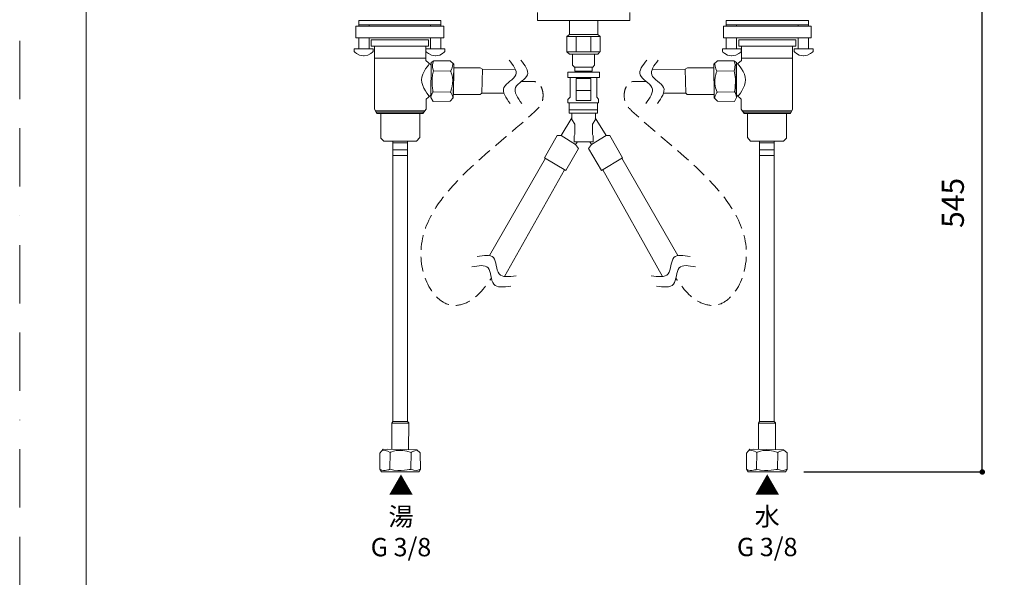
# Model space of a CAD drawing. Units: millimetres. Extents: x 0 to 2848, y 0 to 1485.
# Drawn here: x 0 to 536, y 343 to 647 of the extents above; entities that cross this region are included whole.
import ezdxf

# ---------------------------------------------------------------- set-up
doc = ezdxf.new("R2010")
doc.units = ezdxf.units.MM
doc.header["$LTSCALE"] = 2.5
doc.header["$PDMODE"] = 1
doc.header["$PDSIZE"] = -2
doc.linetypes.add('BORDER', pattern=[44.45, 12.7, -6.35, 12.7, -6.35, 0, -6.35])
doc.linetypes.add('HIDDEN', pattern=[9.525, 6.35, -3.175])
doc.layers.add('BORDER', color=4, linetype='BORDER', lineweight=20, plot=False)
for name, color, linetype, lineweight in [('DIM', 3, 'Continuous', 13), ('HIDDEN', 8, 'HIDDEN', 20), ('MODEL', 7, 'Continuous', 20), ('TEMPLATE', 7, 'Continuous', 20)]:
    doc.layers.add(name, color=color, linetype=linetype, lineweight=lineweight)
doc.styles.add('ＭＳ ゴシック', font='msgothic.ttc', dxfattribs={"bigfont": 'ＭＳ ゴシック'})
doc.dimstyles.new('tfrom線あり', dxfattribs={"dimtxt": 12, "dimasz": 3, "dimexe": 0, "dimexo": 10, "dimgap": 10, "dimtad": 1, "dimdec": 0, "dimzin": 11, "dimdsep": 46, "dimtxsty": 'ＭＳ ゴシック', "dimblk": 'DOT', "dimcen": 0, "dimazin": 0, "dimtfac": 1, "dimtdec": 1, "dimtix": 1, "dimtofl": 0, "dimtmove": 0, "dimatfit": 0, "dimldrblk": 'DOT', "dimfxl": 1, "dimfrac": 2, "dimtolj": 1, "dimtzin": 11, "dimarcsym": 0})

# ---------------------------------------------------------------- blocks, each defined once
blk = doc.blocks.new('_DOT')
at = {"color": 0, "linetype": 'ByBlock', "lineweight": -2}
blk.add_line((-0.5, 0), (-1, 0), dxfattribs=at)
at = {"color": 0, "linetype": 'ByBlock', "lineweight": -2, "const_width": 0.5}
blk.add_lwpolyline([(-0.25, 0, 1), (0.25, 0, 1)], format="xyb", close=True, dxfattribs=at)
blk = doc.blocks.new('*D92')
at = {"layer": 'Defpoints', "color": 0}
for p in [(444.16, 693.84), (523.81, 693.84), (416.79, 400.71)]:
    blk.add_point(p, dxfattribs=at)
at = {"layer": 'DIM', "color": 0, "lineweight": -2}
for p, q in [((454.16, 693.84), (523.81, 693.84)), ((523.81, 403.71), (523.81, 690.84)), ((426.79, 400.71), (523.81, 400.71))]:
    blk.add_line(p, q, dxfattribs=at)
at = {"layer": 'DIM', "color": 0, "lineweight": -2, "xscale": 3, "yscale": 3, "zscale": 3}
for p, rotation in [((523.81, 693.84), 90), ((523.81, 400.71), 270)]:
    blk.add_blockref('_DOT', p, dxfattribs=dict(at, rotation=rotation))
at = {"layer": 'DIM', "color": 0, "insert": (507.81, 547.27), "char_height": 12, "attachment_point": 5, "rotation": 90, "style": 'ＭＳ ゴシック'}
blk.add_mtext('\\A1;545', dxfattribs=at)

msp = doc.modelspace()

# ---------------------------------------------------------------- linework, layer by layer
at = {"layer": 'BORDER'}
msp.add_lwpolyline([(0, 0), (0, 1485), (1050, 1485), (1050, 0)], close=True, dxfattribs=at)
at = {"layer": 'HIDDEN', "ltscale": 0.5}
for points in [[(272.91, 613.36), (274.42, 613.36), (277.43, 613.36), (281.7, 613.52), (283.72, 610.72), (284.78, 608.01), (284.9, 604.62), (283.99, 600.57), (256.56, 573.97), (205.92, 542.99), (223.35, 497.86), (233.95, 490.63), (246.9, 492.63), (252.69, 500.71), (256.68, 506.27)], [(340.86, 613.36), (339.35, 613.36), (336.34, 613.36), (332.06, 613.52), (330.05, 610.72), (328.98, 608.01), (328.87, 604.62), (329.78, 600.57), (357.21, 573.97), (407.85, 542.99), (390.42, 497.86), (379.82, 490.63), (366.87, 492.63), (361.07, 500.71), (357.09, 506.27)]]:
    msp.add_open_spline(points, degree=3, knots=[0, 0, 0, 0, 4.646511, 9.281899, 11.350031, 14.476678, 17.96246, 21.381723, 26.570213, 130.262481, 150.715774, 158.118116, 166.991829, 186.572247, 186.572247, 186.572247, 186.572247], dxfattribs=at)
at = {"layer": 'MODEL'}
for p, q in [((281.72, 646.52), (281.72, 650.9)), ((332.02, 650.9), (332.02, 646.52)), ((184.53, 644.28), (184.53, 646.57)), ((184.53, 646.57), (229.21, 646.57)), ((229.21, 644.28), (184.53, 644.28)), ((229.21, 646.57), (229.21, 644.28)), ((332.02, 646.52), (281.72, 646.52)), ((299.16, 638.97), (299.16, 646.52)), ((299.16, 646.52), (314.58, 646.52)), ((314.58, 646.52), (314.58, 638.97)), ((429.21, 646.57), (384.53, 646.57)), ((384.53, 646.57), (384.53, 644.28)), ((384.53, 644.28), (429.21, 644.28)), ((429.21, 644.28), (429.21, 646.57)), ((299.16, 638.97), (297.83, 637.97)), ((297.83, 637.97), (297.83, 629.6)), ((297.83, 637.97), (315.91, 637.97)), ((314.58, 638.97), (299.16, 638.97)), ((314.58, 638.97), (299.16, 638.97)), ((302.82, 637.97), (302.82, 629.6)), ((310.75, 637.97), (310.75, 629.6)), ((315.91, 637.86), (314.58, 638.97)), ((315.91, 629.76), (315.91, 637.86)), ((191.31, 632.59), (191.31, 636.14)), ((191.31, 636.14), (222.43, 636.14)), ((222.43, 632.59), (191.31, 632.59)), ((193.15, 632.59), (193.15, 598.23)), ((221, 624.86), (221, 632.59)), ((222.43, 636.14), (222.43, 632.59)), ((422.43, 636.14), (391.31, 636.14)), ((391.31, 636.14), (391.31, 632.59)), ((391.31, 632.59), (422.43, 632.59)), ((392.74, 624.86), (392.74, 632.59)), ((420.59, 632.59), (420.59, 598.23)), ((422.43, 632.59), (422.43, 636.14)), ((297.83, 629.6), (299.16, 628.21)), ((297.83, 629.6), (315.91, 629.6)), ((299.16, 628.21), (314.58, 628.21)), ((300.88, 628.21), (300.88, 622.27)), ((312.86, 628.21), (300.88, 628.21)), ((312.86, 622.33), (312.86, 628.21)), ((314.58, 628.21), (315.91, 629.76)), ((193.15, 626.01), (221, 626.01)), ((223.81, 622.53), (221, 624.86)), ((223.84, 623.78), (223.78, 604.6)), ((225.29, 624.61), (223.84, 623.78)), ((234.18, 624.69), (225.29, 624.61)), ((236.21, 622.91), (234.18, 624.69)), ((235.96, 604.51), (236.21, 622.91)), ((300.88, 622.27), (301.88, 621.22)), ((311.81, 621.22), (312.86, 622.33)), ((377.7, 622.91), (379.73, 624.69)), ((377.95, 604.51), (377.7, 622.91)), ((379.73, 624.69), (388.62, 624.61)), ((388.62, 624.61), (390.07, 623.78)), ((389.93, 622.53), (392.74, 624.86)), ((389.93, 622.53), (389.93, 605.85)), ((390.07, 623.78), (390.13, 604.6)), ((420.59, 626.01), (392.74, 626.01)), ((234.46, 619.02), (225.14, 619.2)), ((235.98, 606.48), (236.18, 620.63)), ((236.18, 620.77), (250.51, 620.74)), ((250.51, 620.74), (251.8, 620.03)), ((251.8, 620.03), (251.41, 606.96)), ((251.8, 620.03), (269.74, 619.96)), ((298.29, 615.65), (298.29, 618.54)), ((298.29, 618.54), (315.45, 618.54)), ((301.88, 621.22), (311.81, 621.22)), ((302.14, 618.98), (302.14, 621.22)), ((302.14, 621.22), (311.6, 621.22)), ((311.6, 618.98), (302.14, 618.98)), ((311.6, 621.22), (311.6, 618.98)), ((315.45, 618.54), (315.45, 615.65)), ((362.1, 620.03), (344.17, 619.96)), ((363.4, 620.74), (362.1, 620.03)), ((362.1, 620.03), (362.49, 606.96)), ((377.72, 620.77), (363.4, 620.74)), ((377.92, 606.48), (377.73, 620.63)), ((379.44, 619.02), (388.76, 619.2)), ((315.45, 615.65), (298.29, 615.65)), ((299.49, 615.65), (299.49, 604.8)), ((314.03, 615.65), (299.49, 615.65)), ((302.82, 603.02), (302.82, 614.95)), ((302.82, 614.95), (310.75, 614.95)), ((310.75, 614.95), (310.75, 603.02)), ((314.03, 604.85), (314.03, 615.65)), ((221.15, 603.74), (223.78, 606.01)), ((250.6, 606.29), (235.98, 606.33)), ((251.41, 606.96), (250.6, 606.29)), ((251.41, 606.96), (263.58, 606.95)), ((303.15, 608.4), (310.75, 608.4)), ((362.49, 606.96), (350.32, 606.95)), ((362.49, 606.96), (363.3, 606.29)), ((363.3, 606.29), (377.92, 606.33)), ((392.59, 603.74), (390.22, 605.85)), ((221.15, 598.38), (221.15, 603.74)), ((223.78, 604.6), (224.93, 602.57)), ((224.93, 602.57), (234.22, 602.63)), ((234.22, 602.63), (235.96, 604.51)), ((299.49, 604.8), (298.29, 603.63)), ((298.29, 603.63), (298.29, 601.69)), ((298.29, 601.69), (315.03, 601.69)), ((298.99, 596.2), (298.99, 601.69)), ((298.99, 601.69), (314.47, 601.69)), ((310.75, 603.02), (302.82, 603.02)), ((315.03, 603.69), (314.03, 604.85)), ((314.47, 601.69), (314.47, 596.2)), ((315.03, 601.69), (315.03, 603.69)), ((379.69, 602.63), (377.95, 604.51)), ((388.98, 602.57), (379.69, 602.63)), ((390.13, 604.6), (388.98, 602.57)), ((392.59, 598.38), (392.59, 603.74)), ((193.15, 598.23), (194.37, 596.01)), ((194, 596.68), (219.92, 596.68)), ((194.37, 596.01), (219.44, 596.01)), ((196.44, 596.01), (196.44, 582.51)), ((217.74, 582.81), (217.74, 596.01)), ((219.44, 596.01), (221.15, 598.38)), ((298.99, 597.86), (314.47, 597.86)), ((314.47, 596.2), (298.99, 596.2)), ((300.43, 596.2), (300.43, 592.65)), ((313.33, 592.65), (313.33, 596.2)), ((394.29, 596.01), (392.59, 598.38)), ((419.74, 596.68), (393.81, 596.68)), ((419.37, 596.01), (394.29, 596.01)), ((395.99, 582.81), (395.99, 596.01)), ((417.3, 596.01), (417.3, 582.51)), ((420.59, 598.23), (419.37, 596.01)), ((300.43, 592.65), (302.04, 590.1)), ((302.04, 590.1), (302.04, 584.6)), ((311.72, 590.1), (313.33, 592.65)), ((311.72, 584.6), (311.72, 590.1)), ((302.04, 584.6), (301.71, 583.83)), ((312.06, 583.83), (311.72, 584.6)), ((196.44, 582.51), (198.07, 580.88)), ((198.07, 580.88), (216, 580.88)), ((203.02, 428.28), (203.03, 580.88)), ((203.03, 580.88), (211.03, 580.88)), ((203.03, 579.91), (211.03, 579.91)), ((211.02, 428.28), (211.03, 580.88)), ((216, 580.88), (217.74, 582.81)), ((301.71, 583.83), (301.71, 580.5)), ((301.71, 580.5), (312.06, 580.5)), ((312.06, 580.5), (312.06, 583.83)), ((397.73, 580.88), (395.99, 582.81)), ((397.76, 580.88), (396.03, 582.81)), ((415.67, 580.88), (397.73, 580.88)), ((415.7, 580.88), (397.76, 580.88)), ((402.58, 428.28), (402.59, 580.88)), ((402.59, 580.88), (410.59, 580.88)), ((402.59, 579.91), (410.59, 579.91)), ((410.58, 428.28), (410.59, 580.88)), ((417.3, 582.51), (415.67, 580.88)), ((417.33, 582.51), (415.7, 580.88)), ((203.03, 576.08), (211.03, 576.08)), ((402.59, 576.08), (410.59, 576.08)), ((203.03, 573.05), (211.03, 573.05)), ((402.59, 573.05), (410.59, 573.05)), ((202.5, 413.05), (202.53, 427.37)), ((202.53, 427.37), (203.02, 428.28)), ((202.53, 427.37), (211.7, 427.34)), ((203.02, 428.28), (211.02, 428.28)), ((211.02, 428.28), (211.7, 427.47)), ((211.7, 427.47), (211.65, 412.85)), ((402.05, 413.05), (402.09, 427.37)), ((402.09, 427.37), (402.58, 428.28)), ((402.09, 427.37), (411.25, 427.34)), ((402.58, 428.28), (410.58, 428.28)), ((410.58, 428.28), (411.25, 427.47)), ((411.25, 427.47), (411.21, 412.85)), ((197.72, 413.08), (195.94, 411.04)), ((216.12, 412.82), (197.72, 413.08)), ((214.15, 412.85), (200, 413.04)), ((218, 411.08), (216.12, 412.82)), ((397.28, 413.08), (395.5, 411.04)), ((415.68, 412.82), (397.28, 413.08)), ((413.7, 412.85), (399.56, 413.04)), ((417.56, 411.08), (415.68, 412.82)), ((195.94, 411.04), (196.02, 402.15)), ((201.61, 411.33), (201.44, 402.15)), ((218.05, 402.15), (218, 411.08)), ((395.5, 411.04), (395.58, 402.15)), ((401.16, 411.33), (400.99, 402.15)), ((417.61, 402.15), (417.56, 411.08)), ((196.02, 402.15), (196.84, 400.71)), ((218.05, 402.15), (217.23, 400.71)), ((395.58, 402.15), (396.4, 400.71)), ((417.61, 402.15), (416.79, 400.71)), ((196.84, 400.71), (217.23, 400.71)), ((396.4, 400.71), (416.79, 400.71))]:
    msp.add_line(p, q, dxfattribs=at)
for points in [[(182.98, 643.47), (182.98, 637.21), (230.76, 637.21), (230.76, 643.47)], [(430.76, 643.47), (430.76, 637.21), (382.98, 637.21), (382.98, 643.47)]]:
    msp.add_lwpolyline(points, close=True, dxfattribs=at)
for points in [[(184.53, 643.47), (184.53, 644.28), (190.15, 644.28), (190.15, 643.47)], [(223.59, 643.47), (223.59, 644.28), (229.21, 644.28), (229.21, 643.47)], [(390.15, 643.47), (390.15, 644.28), (384.53, 644.28), (384.53, 643.47)], [(429.21, 643.47), (429.21, 644.28), (423.59, 644.28), (423.59, 643.47)], [(190.15, 631.26), (184.53, 631.26), (184.53, 637.21)], [(190.15, 637.21), (190.15, 631.26)], [(229.21, 631.26), (223.59, 631.26), (223.59, 637.21)], [(229.21, 637.21), (229.21, 631.26)], [(384.53, 631.26), (390.15, 631.26), (390.15, 637.21)], [(384.53, 637.21), (384.53, 631.26)], [(423.59, 631.26), (429.21, 631.26), (429.21, 637.21)], [(423.59, 637.21), (423.59, 631.26)], [(192.32, 631.26), (192.32, 631.26)], [(231.38, 631.26), (231.38, 631.26)], [(382.36, 631.26), (382.36, 631.26)], [(421.41, 631.26), (421.41, 631.26)], [(300.43, 593.65), (294.61, 583.94), (302.54, 579.05), (303.49, 580.5)], [(313.24, 593.65), (319.06, 583.94), (311.13, 579.05), (310.19, 580.5)], [(294.61, 583.94), (292.45, 583.94), (285.57, 571.84), (297.11, 564.85), (304.15, 576.89), (302.54, 579.05)], [(319.06, 583.94), (321.23, 583.94), (328.11, 571.84), (316.57, 564.85), (309.52, 576.89), (311.13, 579.05)], [(286.07, 571.54), (255.61, 518.58)], [(327.7, 571.54), (358.16, 518.58)], [(296.5, 565.22), (263.89, 507.18)], [(317.27, 565.22), (349.88, 507.18)]]:
    msp.add_lwpolyline(points, dxfattribs=at)
for points, knots in [([(187.41, 627.34), (190.52, 627.34), (192.3, 629.78), (192.3, 629.78), (192.3, 629.78), (192.3, 631.26), (192.3, 631.26), (192.3, 631.26), (182.53, 631.26), (182.53, 631.26), (182.53, 631.26), (181.99, 631.26), (181.99, 631.26), (181.99, 631.26), (181.99, 629.78), (181.99, 629.78), (181.99, 629.78), (183.87, 627.34), (187.16, 627.34), (187.16, 627.34), (187.41, 627.34), (187.41, 627.34)], [0, 0, 0, 0, 1, 1, 1, 2, 2, 2, 3, 3, 3, 4, 4, 4, 5, 5, 5, 6, 6, 6, 7, 7, 7, 7]), ([(226.47, 627.34), (229.58, 627.34), (231.35, 629.78), (231.35, 629.78), (231.35, 629.78), (231.35, 631.26), (231.35, 631.26), (231.35, 631.26), (221.59, 631.26), (221.59, 631.26), (221.59, 631.26), (221.05, 631.26), (221.05, 631.26), (221.05, 631.26), (221.05, 629.78), (221.05, 629.78), (221.05, 629.78), (222.93, 627.34), (226.21, 627.34), (226.21, 627.34), (226.47, 627.34), (226.47, 627.34)], [0, 0, 0, 0, 1, 1, 1, 2, 2, 2, 3, 3, 3, 4, 4, 4, 5, 5, 5, 6, 6, 6, 7, 7, 7, 7]), ([(387.27, 627.34), (384.16, 627.34), (382.38, 629.78), (382.38, 629.78), (382.38, 629.78), (382.38, 631.26), (382.38, 631.26), (382.38, 631.26), (392.15, 631.26), (392.15, 631.26), (392.15, 631.26), (392.69, 631.26), (392.69, 631.26), (392.69, 631.26), (392.69, 629.78), (392.69, 629.78), (392.69, 629.78), (390.81, 627.34), (387.52, 627.34), (387.52, 627.34), (387.27, 627.34), (387.27, 627.34)], [0, 0, 0, 0, 1, 1, 1, 2, 2, 2, 3, 3, 3, 4, 4, 4, 5, 5, 5, 6, 6, 6, 7, 7, 7, 7]), ([(426.32, 627.34), (423.22, 627.34), (421.44, 629.78), (421.44, 629.78), (421.44, 629.78), (421.44, 631.26), (421.44, 631.26), (421.44, 631.26), (431.21, 631.26), (431.21, 631.26), (431.21, 631.26), (431.74, 631.26), (431.74, 631.26), (431.74, 631.26), (431.74, 629.78), (431.74, 629.78), (431.74, 629.78), (429.87, 627.34), (426.58, 627.34), (426.58, 627.34), (426.32, 627.34), (426.32, 627.34)], [0, 0, 0, 0, 1, 1, 1, 2, 2, 2, 3, 3, 3, 4, 4, 4, 5, 5, 5, 6, 6, 6, 7, 7, 7, 7]), ([(223.07, 623.14), (223.07, 623.14), (218.7, 618.31), (218.7, 614.3), (218.7, 610.29), (222.85, 605.26), (222.85, 605.26)], [0, 0, 0, 0, 1, 1, 1, 2, 2, 2, 2]), ([(234.41, 607.63), (234.41, 607.63), (224.97, 607.72), (224.97, 607.72), (224.97, 607.72), (223.59, 613.24), (225.14, 619.2), (225.14, 619.2), (223.95, 622.03), (225.12, 624.51)], [0, 0, 0, 0, 1, 1, 1, 2, 2, 2, 3, 3, 3, 3]), ([(235.68, 623.37), (235.68, 623.37), (235.67, 620.49), (234.46, 619.02), (234.46, 619.02), (237.12, 614.13), (234.41, 607.63), (234.41, 607.63), (235.48, 606.24), (235.8, 604.34)], [0, 0, 0, 0, 1, 1, 1, 2, 2, 2, 3, 3, 3, 3]), ([(266.4, 625.06), (268.63, 622.17), (273.2, 616.22), (260.23, 610.78), (264.67, 604.52), (266.9, 601.38)], [0, 0, 0, 0, 8.881077, 18.217298, 27.611401, 27.611401, 27.611401, 27.611401]), ([(272.71, 625.06), (274.94, 622.16), (279.52, 616.22), (266.54, 610.77), (270.99, 604.51), (273.21, 601.37)], [0, 0, 0, 0, 8.881077, 18.217298, 27.611401, 27.611401, 27.611401, 27.611401]), ([(341.19, 625.06), (338.96, 622.16), (334.39, 616.22), (347.36, 610.77), (342.92, 604.51), (340.69, 601.37)], [0, 0, 0, 0, 8.881077, 18.217298, 27.611401, 27.611401, 27.611401, 27.611401]), ([(347.51, 625.06), (345.28, 622.17), (340.71, 616.22), (353.68, 610.78), (349.24, 604.52), (347.01, 601.38)], [0, 0, 0, 0, 8.881077, 18.217298, 27.611401, 27.611401, 27.611401, 27.611401]), ([(378.23, 623.37), (378.23, 623.37), (378.24, 620.49), (379.44, 619.02), (379.44, 619.02), (376.79, 614.13), (379.5, 607.63), (379.5, 607.63), (378.43, 606.24), (378.11, 604.34)], [0, 0, 0, 0, 1, 1, 1, 2, 2, 2, 3, 3, 3, 3]), ([(379.5, 607.63), (379.5, 607.63), (388.93, 607.72), (388.93, 607.72), (388.93, 607.72), (390.32, 613.24), (388.76, 619.2), (388.76, 619.2), (389.96, 622.03), (388.79, 624.51)], [0, 0, 0, 0, 1, 1, 1, 2, 2, 2, 3, 3, 3, 3]), ([(390.66, 623.14), (390.66, 623.14), (395.03, 618.31), (395.03, 614.3), (395.03, 610.29), (390.89, 605.26), (390.89, 605.26)], [0, 0, 0, 0, 1, 1, 1, 2, 2, 2, 2]), ([(248.93, 518.04), (252.53, 518.68), (259.91, 520.01), (258.77, 505.98), (266.37, 507.04), (270.19, 507.58)], [0, 0, 0, 0, 8.881077, 18.217298, 27.611401, 27.611401, 27.611401, 27.611401]), ([(364.84, 518.04), (361.24, 518.68), (353.86, 520.01), (355, 505.98), (347.4, 507.04), (343.58, 507.58)], [0, 0, 0, 0, 8.881077, 18.217298, 27.611401, 27.611401, 27.611401, 27.611401]), ([(246.02, 512.43), (249.61, 513.08), (257, 514.4), (255.85, 500.38), (263.46, 501.44), (267.27, 501.97)], [0, 0, 0, 0, 8.881077, 18.217298, 27.611401, 27.611401, 27.611401, 27.611401]), ([(367.75, 512.43), (364.15, 513.08), (356.77, 514.4), (357.91, 500.38), (350.31, 501.44), (346.5, 501.97)], [0, 0, 0, 0, 8.881077, 18.217298, 27.611401, 27.611401, 27.611401, 27.611401]), ([(197.26, 412.54), (197.26, 412.54), (200.14, 412.54), (201.61, 411.33), (201.61, 411.33), (206.5, 413.98), (213, 411.27), (213, 411.27), (214.38, 412.34), (216.29, 412.66)], [0, 0, 0, 0, 1, 1, 1, 2, 2, 2, 3, 3, 3, 3]), ([(396.81, 412.54), (396.81, 412.54), (399.69, 412.54), (401.16, 411.33), (401.16, 411.33), (406.05, 413.98), (412.56, 411.27), (412.56, 411.27), (413.94, 412.34), (415.85, 412.66)], [0, 0, 0, 0, 1, 1, 1, 2, 2, 2, 3, 3, 3, 3]), ([(213, 411.27), (213, 411.27), (212.91, 402.15), (212.91, 402.15), (212.91, 402.15), (207.33, 400.85), (201.44, 402.15), (201.44, 402.15), (198.6, 400.81), (196.02, 402.15)], [0, 0, 0, 0, 1, 1, 1, 2, 2, 2, 3, 3, 3, 3]), ([(412.56, 411.27), (412.56, 411.27), (412.47, 402.15), (412.47, 402.15), (412.47, 402.15), (406.88, 400.85), (400.99, 402.15), (400.99, 402.15), (398.16, 400.81), (395.58, 402.15)], [0, 0, 0, 0, 1, 1, 1, 2, 2, 2, 3, 3, 3, 3])]:
    msp.add_open_spline(points, degree=3, knots=knots, dxfattribs=at)
for points in [[(224.97, 607.72), (224.97, 607.72), (223.81, 606.47), (223.78, 604.6)], [(388.93, 607.72), (388.93, 607.72), (390.1, 606.47), (390.13, 604.6)], [(193.55, 597.49), (193.6, 597.4), (220.51, 597.49), (220.51, 597.49)], [(420.18, 597.49), (420.13, 597.4), (393.23, 597.49), (393.23, 597.49)], [(212.91, 402.15), (212.91, 402.15), (215.32, 400.85), (218.05, 402.15)], [(412.47, 402.15), (412.47, 402.15), (414.88, 400.85), (417.61, 402.15)]]:
    msp.add_open_spline(points, degree=3, dxfattribs=at)
at = {"layer": 'TEMPLATE', "flags": 128}
msp.add_lwpolyline([(1011.1, 1448.57), (36.1, 1448.57), (36.1, 48.57), (1011.1, 48.57), (1011.1, 1448.57)], dxfattribs=at)

# ---------------------------------------------------------------- texts
at = {"layer": 'DIM', "char_height": 10, "width": 53.6255, "attachment_point": 5, "style": 'ＭＳ ゴシック'}
for s, insert in [('{▲\\P湯\\PG 3/8}', (207.49, 375.15)), ('{▲\\P水\\PG 3/8}', (406.79, 375.22))]:
    msp.add_mtext(s, dxfattribs=dict(at, insert=insert))

# ---------------------------------------------------------------- dimensions: what is measured, and where the dimension line sits
at = {"layer": 'DIM'}
dim = msp.add_linear_dim(base=(523.81, 693.84), p1=(416.79, 400.71), p2=(444.16, 693.84), angle=90, text='545', dimstyle='tfrom線あり', override={"dimpost": '<>'}, dxfattribs=at)
dim.commit()
dim.dimension.update_dxf_attribs({"geometry": '*D92', "text_midpoint": (507.81, 547.27)})

doc.saveas('drawing.dxf')
